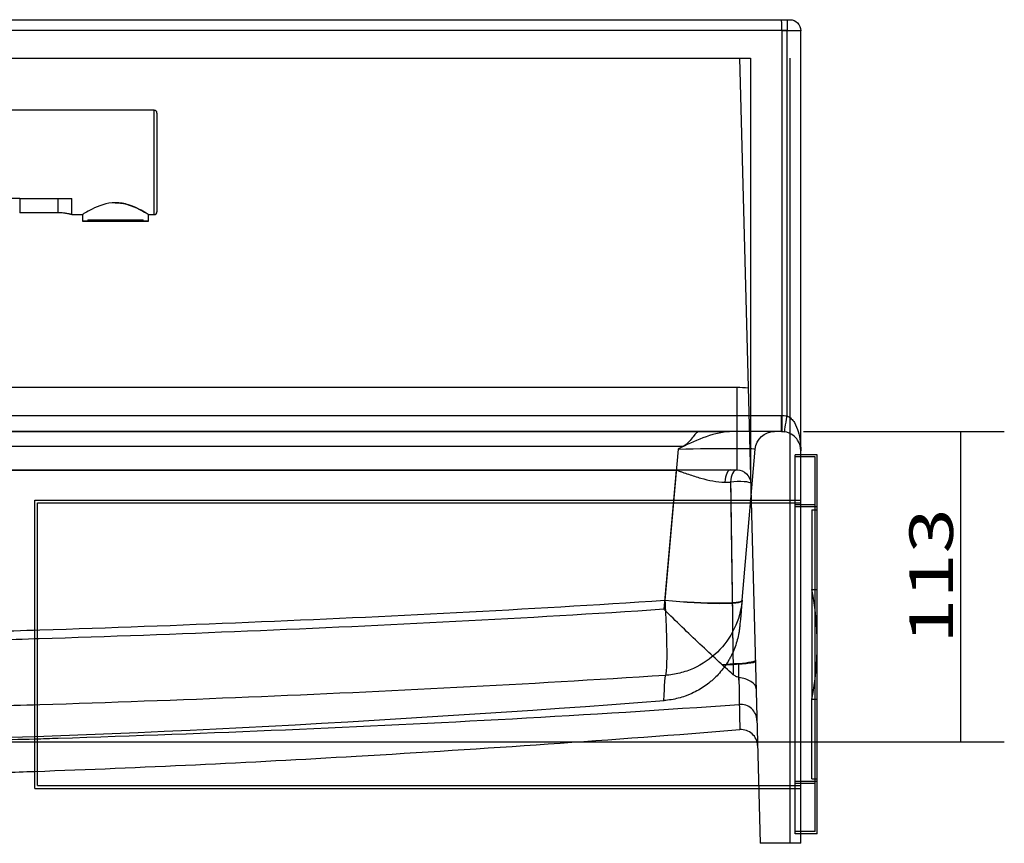
# Model space of a CAD drawing. Units: millimetres. Extents: x 329 to 2140, y 286 to 1445.
# Drawn here: x 1781 to 2140, y 1145 to 1445 of the extents above; entities that cross this region are included whole.
import ezdxf
from ezdxf.lldxf.tags import DXFTag

# ---------------------------------------------------------------- set-up
doc = ezdxf.new("R2010")
doc.units = ezdxf.units.MM
doc.layers.add('1', color=7, linetype='Continuous')
doc.layers.add('256', color=7, linetype='Continuous')
doc.styles.add('blockfont', font='simplex.shx')
tags = doc.linetypes.add('DASHED', pattern=[25.72, 12.86, -12.86]).pattern_tags.tags
tags[6:7] = [DXFTag(74, 4), DXFTag(75, 0), DXFTag(340, '0'), DXFTag(46, 0.0), DXFTag(50, 0.0), DXFTag(44, 0.0), DXFTag(45, 0.0)]
tags[4:5] = [DXFTag(74, 4), DXFTag(75, 0), DXFTag(340, '0'), DXFTag(46, 0.0), DXFTag(50, 0.0), DXFTag(44, 0.0), DXFTag(45, 0.0)]
doc.dimstyles.get("Standard").update_dxf_attribs({"dimtxt": 0.18, "dimasz": 0.18, "dimexe": 0.18, "dimexo": 0.0625, "dimgap": 0.09, "dimtad": 0, "dimtih": 1, "dimtoh": 1, "dimdec": 4, "dimzin": 0, "dimdsep": 46, "dimtxsty": 'Standard', "dimcen": 0.09, "dimadec": 0, "dimazin": 0, "dimtfac": 1, "dimtdec": 4, "dimtofl": 0, "dimtmove": 0, "dimatfit": 3, "dimfxl": 0, "dimtolj": 1, "dimtzin": 0, "dimarcsym": 0})

# ---------------------------------------------------------------- blocks, each defined once
blk = doc.blocks.new('_D2')
at = {"layer": '256', "color": 252}
for p, q in [((2066.74, 1295.35), (2139.94, 1295.35)), ((2124.06, 1182.36), (2124.06, 1295.35)), ((1722.44, 1182.36), (2139.94, 1182.36))]:
    blk.add_line(p, q, dxfattribs=at)
for points in [[(2124.06, 1295.35), (2128.32, 1279.48), (2119.81, 1279.48), (2124.06, 1295.35)], [(2124.06, 1182.36), (2119.81, 1198.24), (2128.32, 1198.24), (2124.06, 1182.36)]]:
    blk.add_solid(points, dxfattribs=at)
at = {"layer": '256', "color": 252, "insert": (2121.25, 1218.01), "char_height": 15.875, "attachment_point": 7, "rotation": 90, "line_spacing_factor": 0.903614, "style": 'blockfont'}
blk.add_mtext('\\W01.369;\\Fsimplex.shx;113', dxfattribs=at)

msp = doc.modelspace()

# ---------------------------------------------------------------- linework, layer by layer
at = {"layer": '1', "color": 9}
for p, q in [((1568.305, 1445.354), (2061.805, 1445.354)), ((2065.805, 1145.354), (2065.805, 1441.354)), ((1568.305, 1431.354), (2043.506, 1431.354)), ((2043.506, 1431.354), (2050.995, 1145.354)), ((2071.805, 1286.854), (2065.805, 1286.854)), ((2071.805, 1148.854), (2071.805, 1286.854)), ((1589.484, 1281.354), (2042.563, 1281.354)), ((1786.805, 1270.354), (2047.722, 1270.354)), ((1786.805, 1165.354), (1786.805, 1270.354)), ((1786.805, 1165.354), (2050.468, 1165.354)), ((2071.805, 1148.854), (2065.805, 1148.854)), ((2061.805, 1145.354), (2050.995, 1145.354)), ((2065.805, 1145.354), (2061.805, 1145.354))]:
    msp.add_line(p, q, dxfattribs=at)
at = {"layer": '1', "color": 13, "linetype": 'DASHED'}
for p, q in [((2060.805, 1445.354), (2060.805, 1441.459)), ((2060.805, 1441.459), (1623.481, 1441.459)), ((2058.866, 1441.459), (2058.866, 1295.354)), ((2060.805, 1301.042), (2060.805, 1441.459)), ((2043.506, 1431.354), (2047.434, 1431.354)), ((2047.434, 1431.354), (2047.434, 1281.354)), ((1830.305, 1412.354), (1771.519, 1412.354)), ((1830.305, 1374.354), (1830.305, 1412.354)), ((1831.305, 1411.354), (1831.305, 1375.354)), ((1781.305, 1380.248), (1776.305, 1380.248)), ((1781.305, 1380.248), (1781.305, 1375.024)), ((1781.305, 1380.248), (1795.305, 1380.248)), ((1795.305, 1380.248), (1800.305, 1380.248)), ((1795.305, 1375.024), (1795.305, 1380.248)), ((1800.305, 1374.354), (1800.305, 1380.248)), ((1795.305, 1375.024), (1781.305, 1375.024)), ((1800.246, 1374.354), (1804.172, 1374.354)), ((1804.149, 1374.369), (1804.149, 1372.024)), ((1828.229, 1374.354), (1830.305, 1374.354)), ((1828.26, 1372.024), (1828.26, 1374.374)), ((1816.204, 1372.024), (1804.149, 1372.024)), ((1804.249, 1371.924), (1816.204, 1371.924)), ((1806.149, 1372.424), (1826.26, 1372.424)), ((1806.149, 1372.424), (1806.149, 1371.924)), ((1828.26, 1372.024), (1816.204, 1372.024)), ((1816.204, 1371.924), (1828.16, 1371.924)), ((1826.26, 1371.924), (1826.26, 1372.424)), ((1627.154, 1301.197), (2058.805, 1301.197)), ((2058.805, 1295.354), (2058.805, 1301.197)), ((2058.805, 1295.354), (1627.154, 1295.354)), ((1629.967, 1295.304), (2039.814, 1295.304)), ((2022.96, 1289.877), (1630.441, 1289.877)), ((2021.101, 1288.964), (2016.285, 1233.918)), ((2044.422, 1233.918), (2049.238, 1288.964)), ((2065.805, 1286.854), (2063.805, 1286.854)), ((2063.805, 1148.854), (2063.805, 1286.854)), ((2071.055, 1286.104), (2063.805, 1286.104)), ((2071.055, 1149.604), (2071.055, 1286.104)), ((2019.458, 1270.353), (2015.978, 1230.584)), ((2047.722, 1270.354), (2065.805, 1270.354)), ((1787.805, 1166.354), (1787.805, 1269.354)), ((1787.805, 1269.354), (2065.805, 1269.354)), ((2071.055, 1268.604), (2063.805, 1268.604)), ((2071.805, 1267.854), (2063.805, 1267.854)), ((2069.805, 1266.854), (2069.805, 1237.854)), ((2069.805, 1266.854), (2071.805, 1266.854)), ((2069.805, 1237.854), (2069.805, 1197.854)), ((2069.805, 1237.854), (2071.805, 1237.854)), ((2069.805, 1168.854), (2069.805, 1197.854)), ((2069.805, 1197.854), (2071.805, 1197.854)), ((1787.805, 1166.354), (2065.805, 1166.354)), ((2071.805, 1167.854), (2063.805, 1167.854)), ((2071.055, 1167.104), (2063.805, 1167.104)), ((2069.805, 1168.854), (2071.805, 1168.854)), ((2050.468, 1165.354), (2065.805, 1165.354)), ((2071.055, 1149.604), (2063.805, 1149.604)), ((2065.805, 1148.854), (2063.805, 1148.854))]:
    msp.add_line(p, q, dxfattribs=at)
at = {"layer": '1', "color": 13}
for p, q in [((2061.805, 1431.354), (2061.805, 1145.354)), ((2042.563, 1311.354), (1619.248, 1311.354)), ((2042.563, 1311.354), (2042.563, 1281.354)), ((1631.24, 1281.289), (2020.415, 1281.289)), ((2020.415, 1281.289), (2019.458, 1270.353))]:
    msp.add_line(p, q, dxfattribs=at)
at = {"layer": '1', "color": 9, "extrusion": (0, 0, -1)}
for centre, radius, end in [((-2061.805, 1441.354), 4, 180), ((-2042.563, 1276.354), 5, 178.5)]:
    msp.add_arc(centre, radius, 90, end, dxfattribs=at)
at = {"layer": '1', "color": 13, "linetype": 'DASHED'}
for centre, radius, start, end in [((1830.305, 1411.354), 1, 0, 90), ((1830.305, 1375.354), 1, -90, 0), ((1804.249, 1372.024), 0.1, 180, 270), ((1828.16, 1372.024), 0.1, -90, 0), ((1970.805, 1217.854), 101, -11.42119, 11.42119)]:
    msp.add_arc(centre, radius, start, end, dxfattribs=at)
at = {"layer": '1', "color": 13}
msp.add_arc((2042.563, 1276.354), 35, 83.28679, 90, dxfattribs=at)
at = {"layer": '1', "color": 13, "linetype": 'DASHED', "extrusion": (0, 0, -1)}
msp.add_arc((-2056.211, 1288.354), 7, 5, 90, dxfattribs=at)
at = {"layer": '1', "color": 13, "linetype": 'DASHED'}
for centre, major_axis, ratio, start_param, end_param in [((2058.831, 1441.354), (0, 4), 0.0087265, 4.7385689, 6.2831853), ((2060.805, 1301.199), (-0.923, -5.929), 0.0040286, 0, 1.5449281), ((2016.527, 1236.345), (-27.877, 2.623), 0.0875869, 1.5703068, 3.1411033), ((2016.529, 1236.359), (-27.893, 2.44), 0.0875818, 1.5697322, 3.1415927), ((2043.825, 1189.986), (-5.998, -0.157), 0.9973704, 3.1415927, 4.7567784), ((2044.066, 1180.77), (6, 0), 0.9999999, 0.0261796, 1.6502941)]:
    msp.add_ellipse(centre, major_axis=major_axis, ratio=ratio, start_param=start_param, end_param=end_param, dxfattribs=at)
at = {"layer": '1', "color": 13, "linetype": 'DASHED', "extrusion": (0, 0, -1)}
for centre, major_axis, ratio, start_param, end_param in [((2058.805, 1441.354), (-7, 0), 0.0149588, 1.57952, 3.1415927), ((2060.805, 1441.354), (-5, 0), 0.0209416, 1.5707963, 3.1415927), ((2058.805, 1288.197), (0, 13), 1, 0, 0.1544596), ((2058.805, 1288.354), (-7, 0), 1, 1.5707963, 1.7252559), ((2021.078, 1288.354), (28.16, 0.612), 0.0216366, 4.7136922, 6.2855526), ((2037.372, 1474.6), (-5.887, 414.605), 0.000107, 2.0677287, 2.2613448), ((2037.372, 1474.6), (-5.887, 414.605), 0.000107, 2.0859066, 2.2730933)]:
    msp.add_ellipse(centre, major_axis=major_axis, ratio=ratio, start_param=start_param, end_param=end_param, dxfattribs=at)
at = {"layer": '1', "color": 13}
for centre, major_axis, ratio, start_param, end_param in [((2020.371, 1280.853), (0, 5), 0.0087265, 4.7996554, 4.8126668), ((2040.263, 1276.354), (0, -5), 0.4232333, 3.1415927, 4.5959289), ((2042.563, 1276.354), (0, -5), 0.4724472, 3.1415927, 4.5938291), ((2042.563, 1276.354), (4.998, 0.131), 0.1475075, 0, 2.055418)]:
    msp.add_ellipse(centre, major_axis=major_axis, ratio=ratio, start_param=start_param, end_param=end_param, dxfattribs=at)
at = {"layer": '1', "color": 13, "extrusion": (0, 0, -1)}
for centre, major_axis, ratio, start_param, end_param in [((2020.028, 1276.354), (42.199, 0.436), 0.0103274, 5.1566683, 5.2113831), ((2037.372, 1474.6), (-5.887, 414.605), 0.000107, 2.0677287, 2.0859066)]:
    msp.add_ellipse(centre, major_axis=major_axis, ratio=ratio, start_param=start_param, end_param=end_param, dxfattribs=at)
at = {"layer": '1', "color": 13, "linetype": 'DASHED'}
for points, knots in [([(1816.204, 1378.669), (1812.918, 1378.669), (1809.879, 1377.475), (1805.543, 1375.304), (1804.163, 1374.363), (1804.151, 1374.355), (1804.147, 1374.353)], [0, 0, 0, 0, 0.4987421, 0.4987421, 0.9974842, 1, 1, 1, 1]), ([(1816.026, 1378.668), (1816.067, 1378.668), (1816.109, 1378.668), (1817.787, 1378.675), (1819.399, 1378.389), (1822.293, 1377.517), (1823.585, 1376.946), (1825.778, 1375.85), (1826.657, 1375.335), (1827.916, 1374.577), (1828.253, 1374.358), (1828.267, 1374.35), (1827.934, 1374.566), (1826.708, 1375.306), (1825.82, 1375.826), (1823.64, 1376.921), (1822.371, 1377.487), (1819.684, 1378.307), (1818.35, 1378.573), (1816.977, 1378.648)], [0, 0, 0, 0, 0.0032093, 0.0032093, 0.1303087, 0.1303087, 0.2574082, 0.2574082, 0.3845076, 0.3845076, 0.5116071, 0.5116071, 0.6387065, 0.6387065, 0.765806, 0.765806, 0.8929054, 0.8929054, 1, 1, 1, 1]), ([(1828.262, 1374.352), (1828.258, 1374.355), (1827.927, 1374.57), (1826.708, 1375.306), (1825.82, 1375.826), (1823.64, 1376.921), (1822.371, 1377.487), (1819.455, 1378.377), (1817.847, 1378.669), (1816.204, 1378.669)], [0, 0, 0, 0, 0.2480046, 0.2480046, 0.4986697, 0.4986697, 0.7493349, 0.7493349, 1, 1, 1, 1]), ([(1800.304, 1374.354), (1800.309, 1374.353), (1800.296, 1374.356), (1800.264, 1374.364), (1800.24, 1374.371), (1800.144, 1374.396), (1800.049, 1374.42), (1799.861, 1374.466), (1799.79, 1374.483), (1799.636, 1374.519), (1799.552, 1374.538), (1799.371, 1374.578), (1799.275, 1374.599), (1799.068, 1374.642), (1798.957, 1374.664), (1798.61, 1374.729), (1798.36, 1374.773), (1797.955, 1374.833), (1797.815, 1374.853), (1797.525, 1374.89), (1797.376, 1374.907), (1796.924, 1374.955), (1796.613, 1374.98), (1796.13, 1375.006), (1795.965, 1375.012), (1795.636, 1375.021), (1795.471, 1375.024), (1795.305, 1375.024)], [0, 0, 0, 0, 0.062075, 0.062075, 0.1246033, 0.1246033, 0.24966, 0.24966, 0.3121883, 0.3121883, 0.3747167, 0.3747167, 0.437245, 0.437245, 0.4997733, 0.4997733, 0.62483, 0.62483, 0.6873583, 0.6873583, 0.7498867, 0.7498867, 0.8749433, 0.8749433, 0.9374717, 0.9374717, 1, 1, 1, 1]), ([(2060.805, 1301.042), (2061.409, 1300.835), (2061.924, 1300.456), (2062.799, 1299.581), (2063.157, 1299.09), (2064.097, 1297.537), (2064.529, 1296.43), (2065.536, 1293.032), (2065.805, 1290.685), (2065.805, 1288.354)], [0, 0, 0, 0, 0.125, 0.125, 0.25, 0.25, 0.5, 0.5, 1, 1, 1, 1]), ([(2039.814, 1295.304), (2036.473, 1295.082), (2033.294, 1294.199), (2027.069, 1291.878), (2024.054, 1290.428), (2021.101, 1288.964)], [0, 0, 0, 0, 0.5, 0.5, 1, 1, 1, 1]), ([(2029.013, 1295.354), (2028.257, 1295.354), (2027.484, 1294.611), (2026.136, 1292.886), (2025.643, 1292.209), (2024.474, 1290.905), (2023.792, 1290.281), (2022.96, 1289.877)], [0, 0, 0, 0, 0.5, 0.5, 0.75, 0.75, 1, 1, 1, 1]), ([(2065.805, 1288.354), (2065.805, 1289.648), (2065.479, 1290.941), (2064.248, 1292.819), (2063.72, 1293.427), (2062.192, 1294.552), (2061.142, 1295.074), (2059.882, 1295.271)], [0, 0, 0, 0, 0.5, 0.5, 0.75, 0.75, 1, 1, 1, 1]), ([(2022.96, 1289.877), (2022.649, 1289.726), (2022.184, 1289.499), (2021.642, 1289.232), (2021.41, 1289.117), (2021.255, 1289.041), (2021.178, 1289.002), (2021.101, 1288.964)], [0, 0, 0, 0, 0.5, 0.75, 0.875, 0.875, 1, 1, 1, 1]), ([(1712.743, 1221.8), (1725.416, 1221.667), (1738.076, 1221.862), (1763.393, 1222.34), (1776.047, 1222.684), (1814.003, 1223.871), (1839.3, 1224.837), (1915.18, 1227.991), (1965.75, 1230.524), (2016.284, 1233.905)], [0, 0, 0, 0, 0.125, 0.125, 0.25, 0.25, 0.5, 0.5, 1, 1, 1, 1]), ([(2016.284, 1233.905), (2016.487, 1230.357), (2016.649, 1226.948), (2016.883, 1220.515), (2016.952, 1217.619), (2016.986, 1212.636), (2016.952, 1210.617), (2016.826, 1208.417), (2016.773, 1207.832), (2016.642, 1206.955), (2016.564, 1206.66), (2016.477, 1206.527)], [0, 0, 0, 0, 0.25, 0.25, 0.5, 0.5, 0.75, 0.75, 0.875, 0.875, 1, 1, 1, 1]), ([(2044.404, 1233.721), (2044.07, 1230.177), (2043.124, 1226.775), (2040.049, 1220.364), (2037.975, 1217.482), (2032.887, 1212.533), (2029.936, 1210.532), (2025.089, 1208.363), (2023.427, 1207.789), (2020.015, 1206.933), (2018.228, 1206.649), (2016.477, 1206.527)], [0, 0, 0, 0, 0.25, 0.25, 0.5, 0.5, 0.75, 0.75, 0.875, 0.875, 1, 1, 1, 1]), ([(2015.978, 1230.584), (1965.457, 1227.213), (1914.889, 1224.682), (1839.004, 1221.55), (1813.706, 1220.595), (1787.872, 1219.813), (1787.341, 1219.797), (1786.809, 1219.781)], [0, 0, 0, 0, 0.6620324, 0.6620324, 0.9930487, 0.9930487, 1, 1, 1, 1]), ([(2041.209, 1206.777), (2037.432, 1210.107), (2033.375, 1213.843), (2026.954, 1219.914), (2024.769, 1222.007), (2020.395, 1226.241), (2018.165, 1228.423), (2015.978, 1230.584)], [0, 0, 0, 0, 0.5, 0.5, 0.75, 0.75, 1, 1, 1, 1]), ([(2043.611, 1224.645), (2043.592, 1224.427), (2043.57, 1224.209), (2043.54, 1223.936), (2043.534, 1223.881), (2043.521, 1223.77), (2043.502, 1223.605), (2043.481, 1223.44), (2043.408, 1222.891), (2043.341, 1222.455), (2043.111, 1221.156), (2042.92, 1220.301), (2042.238, 1217.769), (2041.638, 1216.125), (2040.702, 1214.128), (2040.505, 1213.731), (2040.093, 1212.944), (2039.878, 1212.556), (2039.212, 1211.411), (2038.737, 1210.671), (2037.219, 1208.522), (2036.086, 1207.182), (2034.671, 1205.781), (2034.512, 1205.627), (2034.189, 1205.322), (2034.026, 1205.171), (2033.533, 1204.725), (2033.199, 1204.435), (2032.18, 1203.592), (2031.48, 1203.062), (2029.315, 1201.569), (2027.788, 1200.701), (2025.973, 1199.873), (2025.769, 1199.783), (2025.361, 1199.608), (2025.157, 1199.522), (2024.541, 1199.274), (2024.129, 1199.118), (2022.883, 1198.678), (2022.044, 1198.423), (2019.498, 1197.768), (2017.763, 1197.48), (2015.99, 1197.345)], [0, 0, 0, 0, 0.015625, 0.015625, 0.0195312, 0.0195312, 0.0234375, 0.03125, 0.03125, 0.0625, 0.0625, 0.125, 0.125, 0.25, 0.25, 0.28125, 0.28125, 0.3125, 0.3125, 0.375, 0.375, 0.5, 0.5, 0.515625, 0.515625, 0.53125, 0.53125, 0.5625, 0.5625, 0.625, 0.625, 0.75, 0.75, 0.765625, 0.765625, 0.78125, 0.78125, 0.8125, 0.8125, 0.875, 0.875, 1, 1, 1, 1]), ([(2037.086, 1210.471), (2037.788, 1210.483), (2038.479, 1210.493), (2039.498, 1210.503), (2039.834, 1210.506), (2040.501, 1210.511), (2040.831, 1210.512), (2041.156, 1210.514)], [0, 0, 0, 0, 0.5, 0.5, 0.75, 0.75, 1, 1, 1, 1]), ([(2049.265, 1211.42), (2049.269, 1211.263), (2048.185, 1211.035), (2044.827, 1210.655), (2042.642, 1210.519), (2041.156, 1210.514)], [0, 0, 0, 0, 0.5, 0.5, 1, 1, 1, 1]), ([(2043.175, 1210.901), (2045.04, 1211.034), (2046.661, 1211.25), (2048.724, 1211.648), (2049.254, 1211.838), (2049.25, 1211.994)], [0, 0, 0, 0, 0.5, 0.5, 1, 1, 1, 1]), ([(2043.281, 1204.746), (2043.279, 1204.841), (2043.278, 1204.936), (2043.261, 1205.908), (2043.246, 1206.835), (2043.212, 1208.791), (2043.194, 1209.82), (2043.175, 1210.901)], [0, 0, 0, 0, 0.0519081, 0.0519081, 0.525954, 0.525954, 1, 1, 1, 1]), ([(2016.477, 1206.527), (1965.905, 1203.169), (1915.281, 1200.646), (1839.332, 1197.514), (1814.013, 1196.557), (1776.022, 1195.404), (1763.357, 1195.075), (1738.018, 1194.632), (1725.336, 1194.461), (1712.665, 1194.601)], [0, 0, 0, 0, 0.5, 0.5, 0.75, 0.75, 0.875, 0.875, 1, 1, 1, 1]), ([(2043.263, 1205.785), (2043.054, 1205.823), (2042.855, 1205.876), (2042.472, 1206.004), (2042.287, 1206.081), (2041.773, 1206.337), (2041.474, 1206.543), (2041.209, 1206.777)], [0, 0, 0, 0, 0.25, 0.25, 0.5, 0.5, 1, 1, 1, 1]), ([(2043.263, 1205.785), (2043.312, 1202.913), (2043.348, 1200.625), (2043.395, 1197.271), (2043.405, 1196.272), (2043.402, 1195.955)], [0, 0, 0, 0, 0.5, 0.5, 1, 1, 1, 1]), ([(2049.522, 1201.604), (2049.497, 1202.573), (2048.813, 1203.541), (2046.473, 1205.02), (2044.812, 1205.499), (2043.263, 1205.785)], [0, 0, 0, 0, 0.5, 0.5, 1, 1, 1, 1]), ([(1786.809, 1183.402), (1789.664, 1183.484), (1792.518, 1183.569), (1822.954, 1184.502), (1850.53, 1185.557), (1933.244, 1189.074), (1988.352, 1192.003), (2043.402, 1195.955)], [0, 0, 0, 0, 0.0333494, 0.0333494, 0.3555663, 0.3555663, 1, 1, 1, 1]), ([(2043.402, 1195.955), (2043.473, 1192.883), (2043.522, 1190.619), (2043.583, 1187.553), (2043.597, 1186.769), (2043.589, 1186.751)], [0, 0, 0, 0, 0.5, 0.5, 1, 1, 1, 1]), ([(1786.808, 1171.558), (1825.838, 1172.934), (1864.849, 1174.83), (1950.456, 1179.8), (1997.041, 1183.043), (2043.589, 1186.751)], [0, 0, 0, 0, 0.4554304, 0.4554304, 1, 1, 1, 1])]:
    msp.add_open_spline(points, degree=3, knots=knots, dxfattribs=at)
at = {"layer": '1', "color": 13}
for points, knots in [([(2020.415, 1281.289), (2020.619, 1281.291), (2020.804, 1281.202), (2021.179, 1281.072), (2021.366, 1281.006), (2021.926, 1280.807), (2022.3, 1280.674), (2023.42, 1280.278), (2024.165, 1280.019), (2026.398, 1279.266), (2027.882, 1278.793), (2032.344, 1277.545), (2035.265, 1276.919), (2038.161, 1276.935)], [0, 0, 0, 0, 0.03125, 0.03125, 0.0625, 0.0625, 0.125, 0.125, 0.25, 0.25, 0.5, 0.5, 1, 1, 1, 1]), ([(1786.809, 1219.781), (1774.689, 1219.418), (1762.568, 1219.107), (1737.787, 1218.671), (1725.13, 1218.501), (1712.464, 1218.64)], [0, 0, 0, 0, 0.4892748, 0.4892748, 1, 1, 1, 1]), ([(1712.597, 1182.376), (1726.403, 1182.216), (1740.2, 1182.39), (1764.935, 1182.821), (1775.873, 1183.088), (1786.809, 1183.402)], [0, 0, 0, 0, 0.5577245, 0.5577245, 1, 1, 1, 1])]:
    msp.add_open_spline(points, degree=3, knots=knots, dxfattribs=at)
at = {"layer": '1', "color": 13, "linetype": 'DASHED'}
for points, degree in [([(2016.284, 1233.905), (2016.285, 1233.918)], 1), ([(2044.422, 1233.918), (2043.889, 1227.824), (2043.62, 1224.756), (2043.611, 1224.645)], 3), ([(2044.422, 1233.918), (2044.416, 1233.853), (2044.41, 1233.787), (2044.404, 1233.721)], 3), ([(2037.086, 1210.471), (2039.116, 1210.613), (2041.146, 1210.757), (2043.175, 1210.901)], 3), ([(2015.99, 1197.345), (2015.906, 1197.448), (2016.045, 1200.486), (2016.477, 1206.527)], 3), ([(1714.501, 1182.361), (1808.251, 1183.9), (1914.771, 1189.681), (2015.99, 1197.345)], 3)]:
    msp.add_open_spline(points, degree=degree, dxfattribs=at)
at = {"layer": '1', "color": 9}
msp.add_open_spline([(1763.888, 1170.811), (1771.529, 1171.04), (1779.169, 1171.289), (1786.808, 1171.558)], degree=3, dxfattribs=at)

# ---------------------------------------------------------------- dimensions: what is measured, and where the dimension line sits
at = {"layer": '256', "color": 252}
dim = msp.add_linear_dim(base=(2108.189, 1239.193), p1=(1722.438, 1182.361), p2=(2066.742, 1295.354), angle=90, text=' <> ', dimstyle='Standard', override={"dimtxt": 15.875, "dimasz": 15.875, "dimexe": 15.875, "dimexo": 7.9375, "dimgap": 7.9375, "dimtad": 1, "dimtih": 0, "dimdec": 0, "dimzin": 8, "dimclrd": 252, "dimclre": 252, "dimclrt": 252, "dimtm": -0.005, "dimtdec": 2}, dxfattribs=at)
dim.commit()
dim.dimension.update_dxf_attribs({"geometry": '_D2', "text_midpoint": (2108.189, 1239.193)})

doc.saveas('drawing.dxf')
